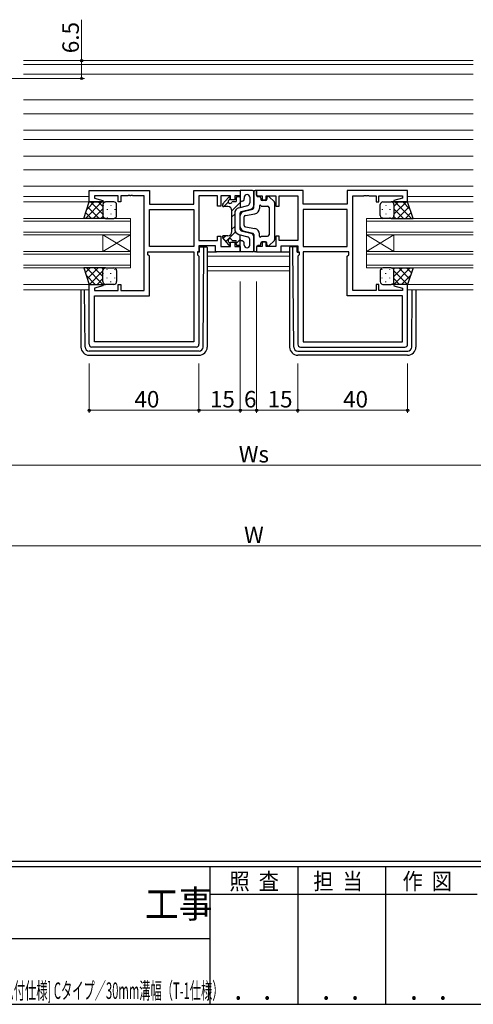
# Model space of a CAD drawing. Extents: x 0 to 1133, y 0 to 806.
# Drawn here: x 671 to 836, y 0 to 358 of the extents above; entities that cross this region are included whole.
import ezdxf
from ezdxf.enums import TextEntityAlignment as Align

# ---------------------------------------------------------------- set-up
doc = ezdxf.new("R2010")
doc.units = 0
doc.layers.add('USER1', color=3, linetype='CONTINUOUS')
doc.layers.add('YKK_ZWAK', color=7, linetype='CONTINUOUS')
for name, color, linetype, lineweight in [('YKK_11', 7, 'CONTINUOUS', 30), ('YKK_12', 2, 'CONTINUOUS', 13), ('YKK_13', 4, 'CONTINUOUS', 30), ('YKK_D', 6, 'CONTINUOUS', 13)]:
    doc.layers.add(name, color=color, linetype=linetype, lineweight=lineweight)
doc.styles.get("Standard").update_dxf_attribs({"font": 'ROMANS.SHX', "bigfont": 'EXTFONT.SHX'})
doc.styles.add('YKK_OSSTYLE1', font='romans.shx', dxfattribs={"width": 0.9, "bigfont": 'EXTFONT.SHX'})

# ---------------------------------------------------------------- blocks, each defined once
blk = doc.blocks.new('A201')
at = {"layer": 'YKK_ZWAK', "color": 254, "linetype": 'Continuous'}
for p, q in [((571, 35), (21, 35)), ((544, 34), (21, 34)), ((389, 34), (389, 9)), ((21, 9), (544, 9))]:
    blk.add_line(p, q, dxfattribs=at)
at = {"layer": 'YKK_ZWAK', "color": 131, "linetype": 'Continuous'}
for p, q in [((405, 34), (405, 9)), ((421, 34), (421, 9)), ((437.7, 29), (389, 29)), ((297, 21), (389, 21))]:
    blk.add_line(p, q, dxfattribs=at)
at = {"layer": 'YKK_ZWAK', "color": 131, "linetype": 'Continuous', "style": 'YKK_OSSTYLE1', "width": 0.9}
for s, height, p in [('照  査', 3, (392.56, 29.87)), ('担  当', 3, (407.82, 29.87)), ('作  図', 3, (424.09, 29.88)), (' ． ．', 3.5, (392.18, 9.75)), (' ． ．', 3.5, (408.18, 9.75)), (' ． ．', 3.5, (424.18, 9.75))]:
    blk.add_text(s, height=height, dxfattribs=at).set_placement(p)
at = {"layer": 'YKK_ZWAK', "color": 254, "linetype": 'Continuous', "style": 'YKK_OSSTYLE1', "width": 0.9}
blk.add_text('工事', height=5, dxfattribs=at).set_placement((377.17, 24.75))

msp = doc.modelspace()

# ---------------------------------------------------------------- linework, layer by layer
at = {"layer": 'YKK_11', "linetype": 'ByBlock', "lineweight": -2, "ltscale": 0.5}
for p, q in [((696.03, 291.94), (696.03, 296.14)), ((696.03, 296.14), (718.03, 296.14)), ((706.53, 294.21), (697.96, 294.21)), ((697.96, 294.21), (697.96, 293.29)), ((706.53, 291.94), (706.53, 294.21)), ((710.07, 294.21), (707.53, 294.21)), ((707.53, 294.21), (707.53, 291.94)), ((710.25, 294.33), (710.07, 294.21)), ((710.8, 294.33), (710.25, 294.33)), ((710.99, 294.21), (710.8, 294.33)), ((711.07, 294.21), (710.99, 294.21)), ((711.25, 294.33), (711.07, 294.21)), ((711.8, 294.33), (711.25, 294.33)), ((711.99, 294.21), (711.8, 294.33)), ((716.03, 294.21), (711.99, 294.21)), ((716.03, 259.67), (716.03, 294.21)), ((718.03, 296.14), (718.03, 291.14)), ((734.1, 291.14), (734.1, 296.14)), ((734.1, 296.14), (751.03, 296.14)), ((742.83, 294.21), (736.03, 294.21)), ((736.03, 294.21), (736.03, 277.87)), ((742.83, 290.44), (742.83, 294.21)), ((747.53, 294.21), (744.03, 294.21)), ((744.03, 294.21), (744.03, 290.44)), ((747.53, 292.64), (747.53, 294.21)), ((751.03, 294.14), (749.03, 294.14)), ((749.03, 294.14), (749.03, 292.64)), ((751.03, 296.14), (751.03, 294.14)), ((773.96, 296.14), (757.03, 296.14)), ((757.03, 296.14), (757.03, 294.14)), ((757.03, 294.14), (759.03, 294.14)), ((759.03, 294.14), (759.03, 292.64)), ((760.53, 292.64), (760.53, 294.21)), ((760.53, 294.21), (764.03, 294.21)), ((764.03, 294.21), (764.03, 290.44)), ((765.23, 290.44), (765.23, 294.21)), ((765.23, 294.21), (772.03, 294.21)), ((772.03, 294.21), (772.03, 277.87)), ((773.96, 291.14), (773.96, 296.14)), ((812.03, 296.14), (790.03, 296.14)), ((790.03, 296.14), (790.03, 291.14)), ((792.03, 259.67), (792.03, 294.21)), ((792.03, 294.21), (796.07, 294.21)), ((796.07, 294.21), (796.25, 294.33)), ((796.25, 294.33), (796.8, 294.33)), ((796.8, 294.33), (796.99, 294.21)), ((796.99, 294.21), (797.07, 294.21)), ((797.07, 294.21), (797.25, 294.33)), ((797.25, 294.33), (797.8, 294.33)), ((797.8, 294.33), (797.99, 294.21)), ((797.99, 294.21), (800.53, 294.21)), ((800.53, 294.21), (800.53, 291.94)), ((801.53, 291.94), (801.53, 294.21)), ((801.53, 294.21), (810.1, 294.21)), ((810.1, 294.21), (810.1, 293.29)), ((812.03, 291.94), (812.03, 296.14)), ((700.99, 291.94), (696.03, 291.94)), ((697.96, 293.29), (701.06, 292.46)), ((701.06, 292.46), (700.99, 291.94)), ((707.53, 291.94), (706.53, 291.94)), ((718.03, 291.14), (734.1, 291.14)), ((744.03, 290.44), (742.83, 290.44)), ((749.03, 292.64), (747.53, 292.64)), ((759.03, 292.64), (760.53, 292.64)), ((764.03, 290.44), (765.23, 290.44)), ((790.03, 291.14), (773.96, 291.14)), ((800.53, 291.94), (801.53, 291.94)), ((810.1, 293.29), (807, 292.46)), ((807, 292.46), (807.07, 291.94)), ((807.07, 291.94), (812.03, 291.94)), ((718.03, 289.21), (734.1, 289.21)), ((718.03, 289.21), (734.1, 289.21)), ((718.03, 275.67), (718.03, 289.21)), ((734.1, 289.21), (734.1, 275.67)), ((790.03, 289.21), (773.96, 289.21)), ((790.03, 289.21), (773.96, 289.21)), ((773.96, 289.21), (773.96, 275.67)), ((790.03, 275.67), (790.03, 289.21)), ((742.83, 277.87), (742.83, 279.44)), ((742.83, 279.44), (744.03, 279.44)), ((744.03, 279.44), (744.03, 275.67)), ((765.23, 279.44), (764.03, 279.44)), ((764.03, 279.44), (764.03, 275.67)), ((765.23, 277.87), (765.23, 279.44)), ((736.03, 277.87), (742.83, 277.87)), ((742.1, 275.94), (736.03, 275.94)), ((736.03, 275.94), (736.03, 273.74)), ((742.1, 273.74), (742.1, 275.94)), ((747.53, 275.67), (747.53, 277.24)), ((747.53, 277.24), (749.03, 277.24)), ((749.03, 277.24), (749.03, 275.74)), ((760.53, 277.24), (759.03, 277.24)), ((759.03, 277.24), (759.03, 275.74)), ((760.53, 275.67), (760.53, 277.24)), ((772.03, 277.87), (765.23, 277.87)), ((765.96, 273.74), (765.96, 275.94)), ((765.96, 275.94), (772.03, 275.94)), ((772.03, 275.94), (772.03, 273.74)), ((717.43, 272.74), (717.43, 273.74)), ((717.43, 273.74), (734.1, 273.74)), ((718.03, 272.14), (717.43, 272.74)), ((734.1, 275.67), (718.03, 275.67)), ((734.1, 273.74), (734.1, 241.07)), ((736.03, 273.74), (735.5, 273.74)), ((735.5, 273.74), (735.5, 272.74)), ((735.5, 272.74), (736.03, 272.21)), ((751.03, 273.74), (742.1, 273.74)), ((744.03, 275.67), (747.53, 275.67)), ((749.03, 275.74), (751.03, 275.74)), ((751.03, 275.74), (751.03, 273.74)), ((759.03, 275.74), (757.03, 275.74)), ((757.03, 275.74), (757.03, 273.74)), ((757.03, 273.74), (765.96, 273.74)), ((764.03, 275.67), (760.53, 275.67)), ((772.03, 273.74), (772.56, 273.74)), ((772.56, 272.74), (772.03, 272.21)), ((772.56, 273.74), (772.56, 272.74)), ((773.96, 275.67), (790.03, 275.67)), ((790.63, 273.74), (773.96, 273.74)), ((773.96, 273.74), (773.96, 241.07)), ((790.03, 272.14), (790.63, 272.74)), ((790.63, 272.74), (790.63, 273.74)), ((718.03, 257.74), (718.03, 272.14)), ((736.03, 272.21), (736.03, 240.14)), ((772.03, 272.21), (772.03, 240.14)), ((790.03, 257.74), (790.03, 272.14)), ((696.03, 240.14), (696.03, 261.94)), ((696.03, 261.94), (700.99, 261.94)), ((700.99, 261.94), (701.06, 261.41)), ((706.53, 259.67), (706.53, 261.94)), ((706.53, 261.94), (707.53, 261.94)), ((707.53, 261.94), (707.53, 259.67)), ((801.53, 261.94), (800.53, 261.94)), ((800.53, 261.94), (800.53, 259.67)), ((801.53, 259.67), (801.53, 261.94)), ((807.07, 261.94), (807, 261.41)), ((812.03, 261.94), (807.07, 261.94)), ((812.03, 240.14), (812.03, 261.94)), ((701.06, 261.41), (697.96, 260.58)), ((697.96, 260.58), (697.96, 259.67)), ((697.96, 259.67), (706.53, 259.67)), ((707.53, 259.67), (716.03, 259.67)), ((800.53, 259.67), (792.03, 259.67)), ((810.1, 259.67), (801.53, 259.67)), ((807, 261.41), (810.1, 260.58)), ((810.1, 260.58), (810.1, 259.67)), ((697.96, 241.07), (697.96, 257.74)), ((697.96, 257.74), (718.03, 257.74)), ((810.1, 257.74), (790.03, 257.74)), ((810.1, 241.07), (810.1, 257.74)), ((734.1, 241.07), (697.96, 241.07)), ((734.1, 241.07), (697.96, 241.07)), ((773.96, 241.07), (810.1, 241.07)), ((773.96, 241.07), (810.1, 241.07)), ((735.03, 239.14), (697.03, 239.14)), ((773.03, 239.14), (811.03, 239.14))]:
    msp.add_line(p, q, dxfattribs=at)
for centre, start, end in [((697.03, 240.14), 180, 270), ((735.03, 240.14), 270, 360), ((773.03, 240.14), 180, 270), ((811.03, 240.14), 270, 360)]:
    msp.add_arc(centre, 1, start, end, dxfattribs=at)
at = {"layer": 'YKK_12', "ltscale": 1.5}
for p, q in [((672.15, 343.34), (835.9, 343.34)), ((672.15, 341.94), (835.9, 341.94)), ((672.15, 338.44), (835.9, 338.44)), ((672.15, 329.04), (835.9, 329.04)), ((672.15, 324.04), (835.9, 324.04)), ((672.15, 318.08), (835.9, 318.08)), ((672.15, 314.59), (835.9, 314.59)), ((672.15, 308.64), (835.9, 308.64)), ((672.15, 303.64), (835.9, 303.64)), ((672.15, 297.64), (835.9, 297.64)), ((696.03, 293.94), (672.15, 293.94)), ((812.03, 293.94), (835.9, 293.94)), ((696.53, 291.94), (672.15, 291.94)), ((811.53, 291.94), (835.9, 291.94)), ((711.03, 285.94), (672.15, 285.94)), ((711.03, 284.94), (672.15, 284.94)), ((711.03, 285.94), (711.03, 279.94)), ((797.03, 279.94), (797.03, 285.94)), ((797.03, 285.94), (835.9, 285.94)), ((797.03, 284.94), (835.9, 284.94)), ((711.03, 280.94), (672.15, 280.94)), ((711.03, 279.94), (672.15, 279.94)), ((701.03, 279.94), (701.03, 273.94)), ((711.03, 279.94), (701.03, 273.94)), ((711.03, 273.94), (701.03, 279.94)), ((711.03, 279.94), (711.03, 273.94)), ((797.03, 280.94), (835.9, 280.94)), ((797.03, 279.94), (797.03, 273.94)), ((797.03, 279.94), (807.03, 273.94)), ((797.03, 273.94), (807.03, 279.94)), ((797.03, 279.94), (835.9, 279.94)), ((807.03, 279.94), (807.03, 273.94)), ((711.03, 273.94), (672.15, 273.94)), ((711.03, 272.94), (672.15, 272.94)), ((711.03, 273.94), (711.03, 267.94)), ((797.03, 267.94), (797.03, 273.94)), ((797.03, 273.94), (835.9, 273.94)), ((797.03, 272.94), (835.9, 272.94)), ((711.03, 268.94), (672.15, 268.94)), ((739.03, 272.24), (769.03, 272.24)), ((797.03, 268.94), (835.9, 268.94)), ((711.03, 267.94), (672.15, 267.94)), ((739.03, 268.47), (769.03, 268.47)), ((739.03, 266.84), (769.03, 266.84)), ((797.03, 267.94), (835.9, 267.94)), ((696.58, 261.94), (672.15, 261.94)), ((811.53, 261.94), (835.9, 261.94)), ((696.03, 259.94), (672.15, 259.94)), ((812.03, 259.94), (835.9, 259.94))]:
    msp.add_line(p, q, dxfattribs=at)
at = {"layer": 'YKK_13', "ltscale": 1.5}
for p, q in [((750.53, 293.84), (750.03, 293.84)), ((755.53, 296.14), (751.03, 296.14)), ((751.03, 296.14), (751.03, 289.89)), ((756.03, 295.64), (756.03, 290.8)), ((756.03, 289.82), (756.03, 295.64)), ((757.03, 296.14), (756.53, 296.14)), ((757.03, 294.34), (757.03, 296.14)), ((758.03, 293.84), (757.53, 293.84)), ((763.37, 292.08), (761.57, 293.8)), ((694.03, 285.94), (696.03, 291.94)), ((696.03, 291.94), (702.03, 291.94)), ((701.03, 290.94), (701.03, 286.94)), ((701.03, 290.94), (701.03, 286.94)), ((705.03, 291.94), (702.03, 291.94)), ((706.03, 286.94), (706.03, 290.94)), ((744.65, 291.06), (746.8, 293.53)), ((746.53, 290.24), (745.03, 290.24)), ((747.33, 293.34), (747.33, 293.13)), ((748.42, 292.04), (749.53, 292.04)), ((749.53, 293.34), (749.53, 292.04)), ((750.52, 289.75), (753.78, 290.6)), ((751.78, 292.15), (751.4, 292.05)), ((752.53, 293.64), (752.53, 293.12)), ((754.53, 293.64), (754.53, 291.57)), ((758.03, 290.44), (758.03, 289.6)), ((758.53, 293.34), (758.53, 292.94)), ((758.63, 290.44), (761.03, 290.44)), ((760.23, 292.44), (759.03, 292.44)), ((760.73, 293.44), (760.73, 292.94)), ((763.53, 291.72), (763.53, 278.15)), ((802.03, 286.94), (802.03, 290.94)), ((803.03, 291.94), (806.03, 291.94)), ((812.03, 291.94), (806.03, 291.94)), ((807.03, 290.94), (807.03, 286.94)), ((807.03, 290.94), (807.03, 286.94)), ((814.03, 285.94), (812.03, 291.94)), ((748.03, 281.14), (748.03, 288.74)), ((749.03, 287.82), (749.03, 282.05)), ((751.03, 281.92), (751.03, 287.95)), ((751.03, 282.9), (751.03, 286.98)), ((751.4, 288.43), (754.9, 289.34)), ((752.15, 288.43), (755.65, 289.34)), ((752.94, 287.01), (756.38, 287.64)), ((761.53, 289.94), (761.53, 279.94)), ((702.03, 285.94), (694.03, 285.94)), ((702.03, 285.94), (705.03, 285.94)), ((752.53, 283.35), (752.53, 286.52)), ((806.03, 285.94), (803.03, 285.94)), ((806.03, 285.94), (814.03, 285.94)), ((746.53, 279.64), (745.03, 279.64)), ((750.52, 280.12), (753.78, 279.27)), ((751.03, 273.74), (751.03, 279.99)), ((751.4, 281.44), (754.9, 280.53)), ((752.15, 281.44), (755.65, 280.53)), ((752.94, 282.86), (756.38, 282.23)), ((756.03, 280.05), (756.03, 274.24)), ((758.03, 279.44), (758.03, 280.27)), ((758.63, 279.44), (761.03, 279.44)), ((744.65, 278.81), (746.8, 276.34)), ((747.33, 276.54), (747.33, 276.74)), ((748.42, 277.84), (749.53, 277.84)), ((749.53, 276.54), (749.53, 277.84)), ((750.53, 276.04), (750.03, 276.04)), ((751.78, 277.72), (751.4, 277.82)), ((752.53, 276.24), (752.53, 276.76)), ((754.53, 276.24), (754.53, 278.3)), ((756.03, 274.24), (756.03, 279.08)), ((758.03, 276.04), (757.53, 276.04)), ((758.53, 276.54), (758.53, 276.94)), ((760.23, 277.44), (759.03, 277.44)), ((760.73, 276.44), (760.73, 276.94)), ((763.37, 277.79), (761.57, 276.07)), ((736.23, 273.64), (735.52, 273.64)), ((736.23, 273.64), (736.23, 275.64)), ((736.23, 275.64), (737.53, 275.64)), ((737.53, 275.64), (737.83, 275.64)), ((737.54, 239.12), (737.82, 274.64)), ((737.82, 274.64), (737.83, 275.64)), ((737.83, 275.64), (738.73, 275.64)), ((739.03, 275.34), (739.03, 274.64)), ((739.03, 274.64), (739.03, 239.14)), ((739.03, 273.74), (742.4, 273.74)), ((755.53, 273.74), (751.03, 273.74)), ((757.03, 273.74), (756.53, 273.74)), ((757.03, 275.54), (757.03, 273.74)), ((765.66, 273.74), (769.03, 273.74)), ((769.03, 275.34), (769.03, 274.64)), ((769.03, 274.64), (769.03, 239.14)), ((770.23, 275.64), (769.33, 275.64)), ((770.23, 274.64), (770.23, 275.64)), ((770.53, 275.64), (770.23, 275.64)), ((770.52, 239.12), (770.23, 274.64)), ((771.83, 275.64), (770.53, 275.64)), ((771.83, 273.64), (771.83, 275.64)), ((771.83, 273.64), (772.53, 273.64)), ((702.03, 267.94), (694.03, 267.94)), ((694.03, 267.94), (696.03, 261.94)), ((701.03, 262.94), (701.03, 266.94)), ((701.03, 262.94), (701.03, 266.94)), ((702.03, 267.94), (705.03, 267.94)), ((706.03, 266.94), (706.03, 262.94)), ((802.03, 266.94), (802.03, 262.94)), ((806.03, 267.94), (803.03, 267.94)), ((806.03, 267.94), (814.03, 267.94)), ((807.03, 262.94), (807.03, 266.94)), ((807.03, 262.94), (807.03, 266.94)), ((814.03, 267.94), (812.03, 261.94)), ((696.03, 261.94), (702.03, 261.94)), ((705.03, 261.94), (702.03, 261.94)), ((803.03, 261.94), (806.03, 261.94)), ((812.03, 261.94), (806.03, 261.94)), ((693.03, 259.94), (693.03, 239.14)), ((694.52, 239.12), (694.35, 259.94)), ((813.54, 239.12), (813.7, 259.94)), ((815.03, 259.94), (815.03, 239.14)), ((736.04, 237.64), (696.02, 237.64)), ((772.02, 237.64), (812.04, 237.64)), ((696.03, 236.14), (736.03, 236.14)), ((812.03, 236.14), (772.03, 236.14))]:
    msp.add_line(p, q, dxfattribs=at)
at = {"layer": 'YKK_13', "linetype": 'Continuous', "ltscale": 1.5}
for p, q in [((700.66, 291.94), (694.66, 285.94)), ((697.83, 291.94), (695.13, 289.23)), ((699.68, 285.94), (695.44, 290.17)), ((701.03, 287.42), (696.51, 291.94)), ((701.03, 290.24), (699.34, 291.94)), ((701.12, 290.69), (701.12, 290.49)), ((703.95, 290.69), (703.95, 290.49)), ((745.03, 290.24), (746.65, 291.86)), ((748.03, 288.75), (751.03, 291.75)), ((804.11, 290.69), (804.11, 290.49)), ((806.94, 290.69), (806.94, 290.49)), ((807.03, 290.24), (808.72, 291.94)), ((807.03, 287.42), (811.55, 291.94)), ((807.4, 291.94), (813.4, 285.94)), ((808.38, 285.94), (812.61, 290.17)), ((810.22, 291.94), (812.93, 289.23)), ((696.85, 285.94), (694.73, 288.05)), ((701.03, 289.48), (697.49, 285.94)), ((701.06, 286.68), (700.32, 285.94)), ((701.12, 287.66), (701.12, 287.46)), ((702.53, 289.27), (702.53, 289.07)), ((703.95, 287.66), (703.95, 287.46)), ((705.36, 289.27), (705.36, 289.07)), ((748.03, 286.5), (749.03, 287.5)), ((802.69, 289.27), (802.69, 289.07)), ((804.11, 287.66), (804.11, 287.46)), ((805.52, 289.27), (805.52, 289.07)), ((806.94, 287.66), (806.94, 287.46)), ((806.99, 286.68), (807.74, 285.94)), ((807.03, 289.48), (810.57, 285.94)), ((811.2, 285.94), (813.32, 288.05)), ((702.53, 286.24), (702.53, 286.04)), ((705.36, 286.24), (705.36, 286.04)), ((748.03, 282.01), (749.03, 283.01)), ((802.69, 286.24), (802.69, 286.04)), ((805.52, 286.24), (805.52, 286.04)), ((744.73, 278.71), (745.65, 279.64)), ((745.78, 277.51), (749.3, 281.04)), ((749.53, 276.77), (751.03, 278.27)), ((750.88, 275.89), (751.03, 276.03)), ((696.45, 267.94), (694.63, 266.12)), ((698.23, 261.94), (694.93, 265.24)), ((701.06, 261.94), (695.06, 267.94)), ((699.28, 267.94), (695.34, 264)), ((701.03, 266.86), (696.11, 261.94)), ((701.03, 264.8), (697.89, 267.94)), ((701.18, 267.47), (700.72, 267.94)), ((701.12, 265.79), (701.12, 265.99)), ((702.53, 267.2), (702.53, 267.4)), ((703.95, 265.79), (703.95, 265.99)), ((705.36, 267.2), (705.36, 267.4)), ((802.69, 267.2), (802.69, 267.4)), ((804.11, 265.79), (804.11, 265.99)), ((805.52, 267.2), (805.52, 267.4)), ((806.87, 267.47), (807.34, 267.94)), ((806.94, 265.79), (806.94, 265.99)), ((807, 261.94), (813, 267.94)), ((807.03, 264.8), (810.17, 267.94)), ((807.03, 266.86), (811.95, 261.94)), ((808.78, 267.94), (812.71, 264)), ((809.82, 261.94), (813.13, 265.24)), ((811.6, 267.94), (813.42, 266.12)), ((701.03, 264.03), (698.94, 261.94)), ((701.12, 262.76), (701.12, 262.96)), ((701.79, 261.96), (701.76, 261.94)), ((702.53, 264.17), (702.53, 264.37)), ((703.95, 262.76), (703.95, 262.96)), ((705.36, 264.17), (705.36, 264.37)), ((802.69, 264.17), (802.69, 264.37)), ((804.11, 262.76), (804.11, 262.96)), ((805.52, 264.17), (805.52, 264.37)), ((806.26, 261.96), (806.29, 261.94)), ((806.94, 262.76), (806.94, 262.96)), ((807.03, 264.03), (809.12, 261.94))]:
    msp.add_line(p, q, dxfattribs=at)
at = {"layer": 'YKK_13', "ltscale": 1.5}
for centre, radius, start, end in [((750.03, 293.34), 0.5, 90, 180), ((750.53, 294.34), 0.5, 270, 0), ((753.53, 293.64), 1, 0, 180), ((755.53, 295.64), 0.5, 0, 90), ((756.53, 295.64), 0.5, 90, 180), ((757.53, 294.34), 0.5, 180, 270), ((758.03, 293.34), 0.5, 0, 90), ((761.23, 293.44), 0.5, 46.3972, 180), ((702.03, 290.94), 1, 90.0001, 180.0001), ((702.03, 290.94), 1, 90.0001, 180.0001), ((705.03, 290.94), 1, 0.0001, 90.0001), ((745.03, 290.74), 0.5, 138.9359, 270), ((746.53, 288.74), 1.5, 0, 90), ((747.33, 292.04), 0.7, 114.6243, 335.3757), ((747.03, 293.34), 0.3, 0, 138.9359), ((746.83, 293.13), 0.5, 294.6243, 0), ((748.42, 291.54), 0.5, 90, 155.3757), ((751.53, 291.57), 0.5, 104.5742, 180), ((751.53, 293.12), 1, 284.5742, 0), ((753.53, 291.57), 1, 284.5742, 0), ((754.53, 290.8), 1.5, 284.5742, 0), ((758.33, 290.44), 0.3, 0, 180), ((759.03, 292.94), 0.5, 180, 270), ((760.23, 292.94), 0.5, 270, 0), ((761.03, 289.94), 0.5, 0, 90), ((763.03, 291.72), 0.5, 0, 46.3972), ((803.03, 290.94), 1, 89.9999, 179.9999), ((806.03, 290.94), 1, 359.9999, 89.9999), ((806.03, 290.94), 1, 359.9999, 89.9999), ((702.03, 286.94), 1, 180.0001, 270.0001), ((702.03, 286.94), 1, 180.0001, 270.0001), ((705.03, 286.94), 1, 270.0001, 0.0001), ((751.03, 287.82), 2, 104.5742, 180), ((751.53, 287.95), 0.5, 104.5742, 180), ((752.53, 286.98), 1.5, 104.5742, 180), ((753.03, 286.52), 0.5, 100.3048, 180), ((755.53, 289.82), 0.5, 284.5742, 0), ((756.03, 289.6), 2, 280.3048, 0), ((803.03, 286.94), 1, 179.9999, 269.9999), ((806.03, 286.94), 1, 269.9999, 359.9999), ((806.03, 286.94), 1, 269.9999, 359.9999), ((753.03, 283.35), 0.5, 180, 259.6952), ((745.03, 279.14), 0.5, 90, 221.0641), ((746.53, 281.14), 1.5, 270, 0), ((751.03, 282.05), 2, 180, 255.4258), ((752.53, 282.9), 1.5, 180, 255.4258), ((751.53, 281.92), 0.5, 180, 255.4258), ((754.53, 279.08), 1.5, 0, 75.4258), ((755.53, 280.05), 0.5, 0, 75.4258), ((756.03, 280.27), 2, 0, 79.6952), ((758.33, 279.44), 0.3, 180, 0), ((761.03, 279.94), 0.5, 270, 0), ((747.33, 277.84), 0.7, 24.6243, 245.3757), ((747.03, 276.54), 0.3, 221.0641, 0), ((746.83, 276.74), 0.5, 0, 65.3757), ((748.42, 278.34), 0.5, 204.6243, 270), ((750.03, 276.54), 0.5, 180, 270), ((750.53, 275.54), 0.5, 0, 90), ((751.53, 278.31), 0.5, 180, 255.4258), ((751.53, 276.76), 1, 0, 75.4258), ((753.53, 276.24), 1, 180, 0), ((753.53, 278.3), 1, 0, 75.4258), ((757.53, 275.54), 0.5, 90, 180), ((758.03, 276.54), 0.5, 270, 0), ((759.03, 276.94), 0.5, 90, 180), ((760.23, 276.94), 0.5, 0, 90), ((761.23, 276.44), 0.5, 180, 313.6028), ((763.03, 278.15), 0.5, 313.6028, 0), ((738.73, 275.34), 0.3, 0, 90), ((755.53, 274.24), 0.5, 270, 0), ((756.53, 274.24), 0.5, 180, 270), ((769.33, 275.34), 0.3, 90, 180), ((702.03, 266.94), 1, 89.9999, 179.9999), ((702.03, 266.94), 1, 89.9999, 179.9999), ((705.03, 266.94), 1, 359.9999, 89.9999), ((803.03, 266.94), 1, 90.0001, 180.0001), ((806.03, 266.94), 1, 0.0001, 90.0001), ((806.03, 266.94), 1, 0.0001, 90.0001), ((702.03, 262.94), 1, 179.9999, 269.9999), ((702.03, 262.94), 1, 179.9999, 269.9999), ((705.03, 262.94), 1, 269.9999, 359.9999), ((803.03, 262.94), 1, 180.0001, 270.0001), ((806.03, 262.94), 1, 270.0001, 0.0001), ((806.03, 262.94), 1, 270.0001, 0.0001), ((696.03, 239.14), 3, 180, 270), ((696.02, 239.14), 1.5, 180.4523, 270), ((736.03, 239.14), 3, 270, 0), ((736.04, 239.14), 1.5, 270, 359.5477), ((772.03, 239.14), 3, 180, 270), ((772.02, 239.14), 1.5, 180.4523, 270), ((812.03, 239.14), 3, 270, 0), ((812.04, 239.14), 1.5, 270, 359.5477)]:
    msp.add_arc(centre, radius, start, end, dxfattribs=at)
at = {"layer": 'YKK_D', "ltscale": 1.5}
for p, q in [((693.28, 343.34), (693.28, 358.24)), ((678, 343.34), (694.28, 343.34)), ((693.28, 336.84), (693.28, 343.34)), ((654.91, 336.84), (694.28, 336.84)), ((751.03, 262.96), (751.03, 215.14)), ((757.03, 262.96), (757.03, 215.14)), ((696.03, 233.14), (696.03, 215.14)), ((736.03, 233.14), (736.03, 215.14)), ((736.03, 233.14), (736.03, 215.14)), ((751.03, 233.14), (751.03, 215.14)), ((757.03, 233.14), (757.03, 215.14)), ((772.03, 233.14), (772.03, 215.14)), ((772.03, 233.14), (772.03, 215.14)), ((812.03, 233.14), (812.03, 215.14)), ((696.03, 216.14), (736.03, 216.14)), ((736.03, 216.14), (751.03, 216.14)), ((751.03, 216.14), (757.03, 216.14)), ((757.03, 216.14), (772.03, 216.14)), ((812.03, 216.14), (772.03, 216.14)), ((651.28, 196.14), (856.78, 196.14)), ((511.03, 166.84), (997.03, 166.84))]:
    msp.add_line(p, q, dxfattribs=at)
at = {"layer": 'YKK_D', "linetype": 'ByBlock', "lineweight": -2}
for centre in [(693.28, 343.34), (693.28, 336.84), (696.03, 216.14), (736.03, 216.14), (736.03, 216.14), (751.03, 216.14), (751.03, 216.14), (757.03, 216.14), (757.03, 216.14), (772.03, 216.14), (772.03, 216.14), (812.03, 216.14)]:
    msp.add_circle(centre, 0.425, dxfattribs=at)

# ---------------------------------------------------------------- block references
at = {"layer": 'YKK_ZWAK', "xscale": 2, "yscale": 2, "zscale": 2}
msp.add_blockref('A201', (-38, -18), dxfattribs=at)

# ---------------------------------------------------------------- texts
at = {"layer": 'USER1', "color": 3, "width": 0.5}
msp.add_text('鉄骨枠 半外付型 引分け窓[内動タイプ・フラット下枠/緩衝ゴム付仕様] Cタイプ／30mm溝幅（T-1仕様）', height=6, dxfattribs=at).set_placement((649.11, 4.96), align=Align.MIDDLE_CENTER)
at = {"layer": 'YKK_D'}
msp.add_text('6.5', height=6, rotation=90, dxfattribs=at).set_placement((692.28, 346.04))
for s, p in [('40', (712.51, 217.14)), ('15', (740.01, 217.14)), ('6', (752.43, 217.14)), ('15', (761.01, 217.14)), ('40', (788.51, 217.14)), ('Ws', (750.51, 197.14)), ('W', (752.43, 167.84))]:
    msp.add_text(s, height=6, dxfattribs=at).set_placement(p)

doc.saveas('drawing.dxf')
